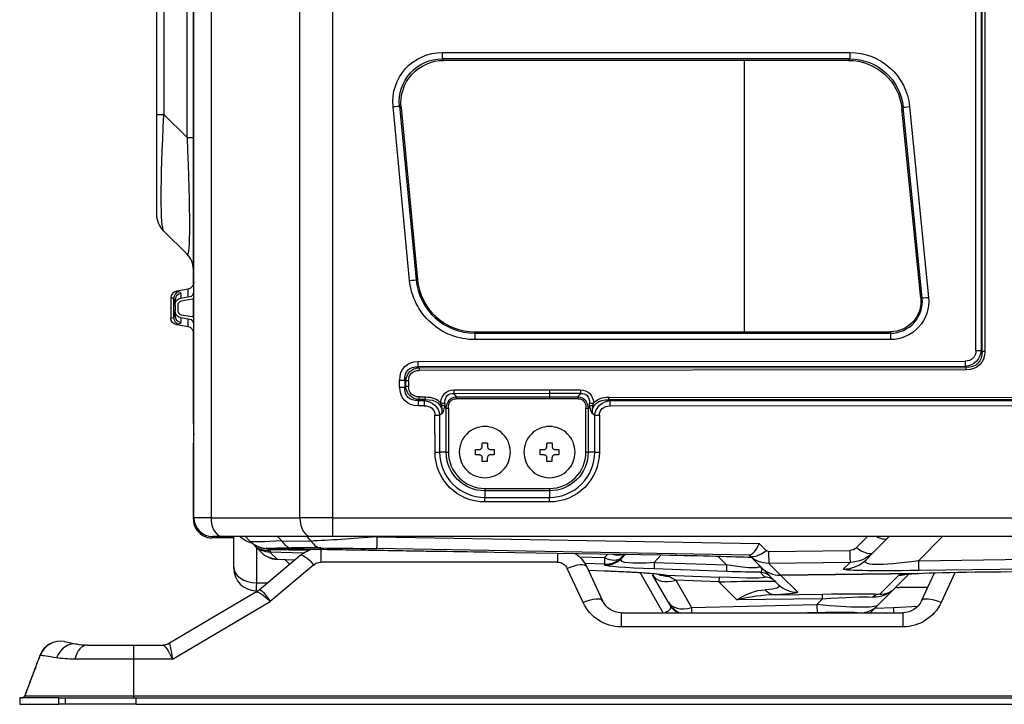
# Model space of a CAD drawing. Units: millimetres. Extents: x -555 to 1147, y -18 to 858.
# Drawn here: x -555 to -464, y 522 to 585 of the extents above; entities that cross this region are included whole.
import ezdxf

# ---------------------------------------------------------------- set-up
doc = ezdxf.new("R2010")
doc.units = ezdxf.units.MM
doc.layers.add('1', color=7, linetype='CONTINUOUS', true_color=0xffffff)

msp = doc.modelspace()

# ---------------------------------------------------------------- linework, layer by layer
at = {"layer": '1', "color": 0, "linetype": 'Continuous'}
for p, q in [((-539.319, 538.919), (-539.319, 840.042)), ((-537.727, 840.04), (-537.727, 538.919)), ((-529.477, 538.919), (-529.445, 840.038)), ((-526.436, 840.041), (-526.468, 538.918)), ((-466.753, 554.425), (-466.754, 823.346)), ((-466.262, 823.346), (-466.262, 554.425)), ((-466.18, 554.343), (-466.181, 823.264)), ((-465.935, 823.264), (-465.934, 554.344)), ((-539.955, 574.187), (-539.955, 815.045)), ((-542.769, 576.327), (-542.769, 812.904)), ((-542.096, 812.904), (-542.096, 576.327)), ((-539.369, 560.528), (-539.369, 785.816)), ((-516.275, 582.082), (-478.454, 582.082)), ((-516.275, 582.082), (-516.275, 581.484)), ((-478.454, 582.082), (-478.454, 581.484)), ((-478.454, 581.484), (-516.275, 581.484)), ((-516.275, 581.484), (-516.13, 581.354)), ((-478.573, 581.354), (-516.13, 581.354)), ((-488.237, 556.172), (-488.237, 581.355)), ((-478.573, 581.354), (-478.454, 581.484)), ((-519.298, 560.929), (-520.837, 577.064)), ((-520.242, 577.121), (-518.703, 560.986)), ((-520.097, 576.99), (-520.242, 577.121)), ((-520.097, 576.99), (-518.572, 560.999)), ((-473.498, 576.997), (-473.617, 576.866)), ((-471.867, 559.287), (-473.617, 576.866)), ((-471.736, 559.299), (-473.498, 576.997)), ((-472.903, 577.056), (-471.142, 559.358)), ((-542.769, 576.327), (-542.096, 576.327)), ((-542.769, 567.135), (-542.769, 576.327)), ((-542.096, 576.327), (-539.955, 574.187)), ((-539.955, 574.187), (-539.369, 574.187)), ((-539.955, 563.368), (-542.096, 565.509)), ((-518.703, 560.986), (-518.572, 560.999)), ((-539.857, 560.125), (-540.915, 559.933)), ((-539.857, 559.409), (-539.857, 560.125)), ((-541.203, 559.271), (-541.463, 559.336)), ((-541.463, 559.336), (-541.463, 557.422)), ((-541.203, 559.271), (-541.203, 557.487)), ((-540.915, 559.933), (-540.753, 559.892)), ((-540.532, 559.726), (-540.532, 559.29)), ((-540.532, 559.29), (-539.537, 559.466)), ((-539.483, 559.181), (-540.489, 559.004)), ((-539.369, 557.545), (-539.369, 559.216)), ((-471.736, 559.299), (-471.867, 559.287)), ((-541.069, 558.65), (-541.069, 559.105)), ((-541.069, 558.65), (-541.069, 558.108)), ((-540.819, 558.61), (-540.819, 558.148)), ((-541.463, 557.422), (-541.203, 557.487)), ((-541.069, 557.653), (-541.069, 558.108)), ((-539.537, 557.292), (-540.532, 557.468)), ((-540.532, 557.468), (-540.532, 557.032)), ((-540.489, 557.754), (-539.483, 557.577)), ((-539.857, 556.633), (-539.857, 557.349)), ((-540.753, 556.866), (-540.915, 556.825)), ((-539.857, 556.633), (-540.915, 556.825)), ((-539.369, 553.309), (-539.369, 556.234)), ((-513.26, 556.17), (-474.689, 556.17)), ((-513.26, 556.038), (-474.689, 556.038)), ((-513.26, 556.038), (-513.26, 555.44)), ((-474.689, 556.038), (-474.689, 556.17)), ((-474.689, 556.038), (-474.689, 555.44)), ((-474.689, 555.44), (-513.26, 555.44)), ((-466.262, 554.425), (-466.18, 554.343)), ((-539.319, 553.309), (-539.369, 553.309)), ((-539.369, 549.309), (-539.369, 553.309)), ((-518.504, 553.408), (-467.735, 553.442)), ((-518.504, 552.917), (-518.504, 553.408)), ((-467.735, 552.95), (-518.504, 552.917)), ((-518.504, 552.917), (-518.422, 552.836)), ((-518.422, 552.836), (-467.654, 552.869)), ((-518.422, 552.836), (-518.422, 552.59)), ((-467.735, 553.442), (-467.735, 552.95)), ((-467.654, 552.869), (-467.735, 552.95)), ((-467.653, 552.623), (-467.654, 552.869)), ((-467.653, 552.623), (-518.422, 552.59)), ((-520.223, 551.025), (-520.223, 551.687)), ((-519.731, 551.687), (-519.731, 551.025)), ((-519.65, 551.606), (-519.731, 551.687)), ((-519.731, 551.025), (-519.65, 551.106)), ((-519.65, 551.106), (-519.65, 551.606)), ((-519.405, 551.606), (-519.404, 551.106)), ((-518.422, 550.123), (-517.838, 550.123)), ((-518.422, 549.877), (-518.422, 550.123)), ((-517.838, 549.877), (-517.838, 550.123)), ((-515.196, 550.775), (-506.319, 550.769)), ((-515.196, 550.775), (-515.196, 550.431)), ((-506.319, 550.425), (-515.196, 550.431)), ((-515.196, 550.431), (-514.981, 550.123)), ((-514.981, 550.123), (-506.319, 550.117)), ((-514.981, 550.123), (-514.981, 549.951)), ((-506.319, 550.773), (-503.441, 550.771)), ((-503.441, 550.428), (-506.319, 550.429)), ((-506.319, 550.121), (-503.657, 550.119)), ((-503.657, 550.119), (-503.441, 550.428)), ((-503.657, 549.947), (-503.657, 550.119)), ((-503.441, 550.771), (-503.441, 550.428)), ((-500.799, 550.111), (-414.614, 550.054)), ((-500.799, 549.865), (-500.799, 550.111)), ((-518.422, 549.877), (-518.503, 549.796)), ((-518.503, 549.796), (-517.954, 549.796)), ((-518.503, 549.796), (-518.503, 549.304)), ((-517.954, 549.304), (-518.503, 549.304)), ((-517.838, 549.877), (-518.422, 549.877)), ((-517.954, 549.796), (-517.838, 549.877)), ((-517.954, 549.796), (-517.954, 549.304)), ((-515.907, 549.07), (-516.05, 549.274)), ((-506.32, 549.945), (-514.981, 549.951)), ((-503.657, 549.947), (-506.32, 549.949)), ((-502.59, 549.269), (-502.732, 549.067)), ((-500.799, 549.865), (-500.683, 549.785)), ((-414.614, 549.808), (-500.799, 549.865)), ((-500.683, 549.785), (-414.533, 549.727)), ((-500.683, 549.293), (-500.683, 549.785)), ((-414.533, 549.236), (-500.683, 549.293)), ((-516.944, 545.003), (-516.945, 548.433)), ((-516.285, 548.599), (-516.521, 548.434)), ((-516.521, 548.434), (-516.52, 545.003)), ((-515.907, 545.003), (-515.907, 549.07)), ((-515.907, 549.07), (-515.695, 549.07)), ((-515.695, 549.07), (-515.695, 545.003)), ((-502.944, 545.003), (-502.944, 549.067)), ((-502.944, 549.067), (-502.732, 549.067)), ((-502.732, 549.067), (-502.732, 545.003)), ((-502.118, 548.422), (-502.354, 548.588)), ((-502.119, 545.003), (-502.118, 548.422)), ((-501.694, 548.422), (-501.695, 545.003)), ((-539.369, 538.786), (-539.369, 545.846)), ((-515.907, 545.003), (-516.52, 545.003)), ((-515.907, 545.003), (-515.695, 545.003)), ((-502.944, 545.003), (-502.732, 545.003)), ((-502.119, 545.003), (-502.732, 545.003)), ((-512.319, 541.627), (-506.319, 541.627)), ((-512.319, 541.627), (-512.319, 541.415)), ((-512.319, 541.415), (-512.319, 540.805)), ((-506.319, 541.415), (-512.319, 541.415)), ((-506.319, 541.627), (-506.319, 541.415)), ((-506.319, 541.415), (-506.319, 540.805)), ((-512.319, 540.805), (-506.319, 540.805)), ((-512.319, 540.38), (-512.319, 540.805)), ((-506.319, 540.38), (-512.319, 540.38)), ((-506.319, 540.38), (-506.319, 540.805)), ((-537.727, 538.919), (-529.477, 538.919)), ((-526.468, 538.918), (-399.903, 538.918)), ((-526.468, 538.918), (-526.468, 537.169)), ((-538.569, 537.317), (-538.569, 537.483)), ((-537.569, 537.036), (-537.619, 537.036)), ((-537.569, 537.169), (-537.569, 537.036)), ((-536.674, 537.169), (-537.569, 537.169)), ((-535.619, 537.036), (-537.569, 537.036)), ((-528.423, 537.169), (-536.674, 537.169)), ((-535.619, 534.359), (-535.619, 537.169)), ((-534.111, 536.741), (-534.539, 537.169)), ((-533.076, 535.706), (-533.738, 536.367)), ((-531.555, 537.169), (-531.144, 536.759)), ((-531.144, 536.759), (-528.421, 536.751)), ((-528.421, 536.751), (-528.796, 537.169)), ((-526.468, 537.169), (-528.423, 537.169)), ((-400.599, 537.169), (-526.468, 537.169)), ((-522.32, 537.169), (-522.297, 537.144)), ((-522.297, 537.144), (-486.865, 536.519)), ((-486.865, 536.519), (-486.21, 535.864)), ((-477.828, 536.143), (-476.802, 537.169)), ((-474.916, 537.044), (-476.273, 535.688)), ((-474.791, 537.169), (-474.916, 537.044)), ((-469.841, 537.169), (-472.089, 534.922)), ((-533.519, 536.149), (-533.519, 532.874)), ((-533.245, 532.236), (-529.472, 535.402)), ((-532.263, 535.727), (-531.601, 535.064)), ((-529.184, 535.615), (-532.252, 535.727)), ((-527.524, 536.107), (-530.247, 536.115)), ((-527.543, 536.024), (-527.543, 534.788)), ((-487.741, 535.434), (-522.336, 536.045)), ((-511.46, 535.73), (-495.852, 535.462)), ((-511.459, 535.729), (-495.851, 535.462)), ((-505.587, 535.628), (-505.587, 534.788)), ((-501.214, 535.211), (-500.897, 535.548)), ((-499.372, 535.522), (-499.665, 535.211)), ((-499.628, 535.129), (-499.26, 535.52)), ((-495.956, 535.464), (-496.603, 534.776)), ((-487.765, 535.408), (-487.784, 535.427)), ((-486.673, 534.316), (-487.765, 535.408)), ((-485.992, 535.774), (-478.458, 535.875)), ((-476.273, 535.688), (-476.908, 535.052)), ((-528.186, 534.554), (-532.243, 531.15)), ((-531.601, 535.064), (-529.944, 535.006)), ((-531.598, 535.062), (-529.946, 535.004)), ((-530.436, 534.592), (-530.881, 535.037)), ((-505.587, 534.788), (-527.543, 534.788)), ((-503.539, 535.296), (-501.214, 535.211)), ((-501.224, 534.599), (-503.026, 534.665)), ((-501.188, 534.517), (-501.224, 534.599)), ((-499.665, 535.211), (-499.628, 535.129)), ((-496.603, 534.776), (-489.893, 534.535)), ((-489.893, 534.535), (-490.71, 535.352)), ((-478.43, 534.776), (-485.963, 534.675)), ((-485.963, 534.675), (-484.873, 533.585)), ((-479.06, 534.146), (-478.43, 534.776)), ((-472.089, 534.922), (-460.176, 535.083)), ((-535.619, 534.242), (-535.619, 534.359)), ((-503.202, 531.04), (-504.681, 534.211)), ((-502.868, 534.372), (-501.39, 531.201)), ((-502.716, 534.045), (-501.23, 533.993)), ((-502.715, 534.043), (-501.227, 533.991)), ((-501.23, 533.993), (-501.227, 533.991)), ((-495.765, 530.104), (-497.918, 533.833)), ((-495.316, 531.099), (-496.774, 533.625)), ((-489.885, 533.923), (-496.595, 534.164)), ((-495.467, 533.58), (-490.561, 533.393)), ((-486.328, 533.403), (-486.778, 533.852)), ((-485.087, 532.73), (-486.671, 534.314)), ((-484.873, 533.585), (-472.141, 533.752)), ((-472.196, 533.749), (-484.871, 533.584)), ((-484.871, 533.584), (-483.286, 531.999)), ((-475.663, 531.828), (-473.917, 533.574)), ((-472.947, 533.7), (-474.326, 532.321)), ((-460.136, 534.176), (-472.048, 534.015)), ((-471.799, 531.201), (-470.584, 533.807)), ((-468.676, 533.851), (-469.987, 531.04)), ((-466.823, 533.879), (-459.907, 533.967)), ((-466.823, 533.879), (-466.822, 533.88)), ((-466.822, 533.88), (-459.87, 533.968)), ((-533.519, 532.874), (-532.494, 532.865)), ((-490.616, 532.955), (-494.609, 533.108)), ((-494.609, 533.108), (-493.15, 530.581)), ((-488.949, 531.288), (-490.616, 532.955)), ((-533.566, 532.007), (-541.587, 527.264)), ((-533.537, 532.142), (-533.366, 532.14)), ((-485.366, 531.775), (-480.998, 531.835)), ((-474.326, 532.321), (-475.85, 530.797)), ((-471.225, 532.431), (-473.838, 532.431)), ((-541.311, 525.788), (-532.243, 531.15)), ((-495.177, 530.859), (-495.316, 531.099)), ((-493.15, 530.581), (-481.519, 530.856)), ((-480.978, 531.396), (-488.949, 531.288)), ((-481.519, 530.856), (-480.978, 531.396)), ((-499.668, 530.104), (-473.521, 530.104)), ((-499.668, 530.104), (-499.668, 528.788)), ((-481.462, 530.126), (-482.379, 530.104)), ((-475.85, 530.797), (-476.303, 530.344)), ((-476.108, 530.539), (-474.394, 530.577)), ((-474.394, 530.577), (-472.144, 530.695)), ((-473.521, 530.104), (-473.521, 528.788)), ((-473.521, 528.788), (-499.668, 528.788)), ((-551.329, 527.424), (-550.157, 527.196)), ((-549.203, 527.104), (-544.934, 527.104)), ((-544.934, 527.104), (-542.165, 527.104)), ((-544.934, 527.104), (-544.934, 525.788)), ((-544.934, 525.788), (-550.35, 525.788)), ((-544.934, 525.788), (-544.934, 522.401)), ((-541.311, 525.788), (-544.934, 525.788)), ((-555.482, 522.204), (-555.482, 521.604)), ((-555.472, 522.204), (-555.472, 521.604)), ((-555.464, 522.204), (-555.464, 521.604)), ((-555.005, 522.401), (-544.934, 522.401)), ((-551.837, 521.604), (-551.837, 522.204)), ((-551.837, 522.204), (-551.275, 522.204)), ((-551.275, 522.204), (-551.275, 521.604)), ((-551.275, 522.204), (-544.679, 522.204)), ((-544.934, 522.401), (-373.141, 522.401)), ((-544.934, 522.401), (-544.934, 522.204)), ((-544.679, 521.604), (-544.679, 522.204)), ((-544.679, 522.204), (-378.372, 522.204)), ((-555.472, 521.604), (-555.464, 521.604)), ((-551.275, 521.604), (-551.837, 521.604)), ((-544.679, 521.604), (-551.275, 521.604)), ((-544.679, 521.604), (-378.372, 521.604))]:
    msp.add_line(p, q, dxfattribs=at)
at = {"layer": '1', "color": 0, "linetype": 'Continuous', "extrusion": (0, 0, -1)}
for centre, radius, start, end in [((540.469, 567.135), 2.3, 315, 0), ((540.419, 558.65), 0.65, 0, 80), ((539.569, 559.674), 0.5, 240.69565, 260), ((540.419, 558.108), 0.65, 280, 0), ((512.319, 545.003), 3.588, 270, 0), ((506.319, 545.003), 3.588, 180, 270), ((533.519, 538.618), 2.1, 280, 316.38125), ((527.543, 533.104), 3, 50, 77.1675), ((505.587, 533.104), 3, 123.6964, 155), ((531.52, 537.261), 2.2, 271.9949, 294.50526), ((527.543, 533.788), 1, 50, 90), ((505.587, 533.788), 1, 90, 155), ((499.668, 532.688), 3.9, 270, 335), ((499.668, 532.004), 1.9, 270, 335), ((473.521, 532.004), 1.9, 205, 270), ((473.521, 532.688), 3.9, 205, 270), ((542.172, 528.254), 1.15, 239.40333, 270)]:
    msp.add_arc(centre, radius, start, end, dxfattribs=at)
at = {"layer": '1', "color": 0, "linetype": 'Continuous'}
for centre, radius, start, end in [((-541.369, 561.954), 2, 0, 45), ((-540.419, 558.61), 0.4, 100, 180), ((-540.419, 558.148), 0.4, 180, 260), ((-539.569, 557.084), 0.5, 60.69564, 80), ((-531.569, 545.846), 7.8, 173.50898, 180), ((-512.319, 545.003), 3.376, 180, 270), ((-506.319, 545.003), 3.376, 270, 0), ((-537.619, 538.786), 1.75, 180, 237.12165), ((-537.569, 538.919), 1.75, 180, 270), ((-534.852, 534.151), 2.5, 300.59667, 310), ((-473.838, 533.931), 1.5, 256.94859, 270)]:
    msp.add_arc(centre, radius, start, end, dxfattribs=at)
at = {"layer": '1', "color": 0, "linetype": 'Continuous', "extrusion": (0, 0, -1)}
for centre, major_axis, ratio, start_param, end_param in [((-516.237, 577.464), (-3.432, 3.121), 0.991646, 5.454282, 7.111826), ((-478.493, 576.461), (3.784, 4.181), 0.993105, 5.55096, 7.015671), ((-516.237, 577.465), (-2.992, 2.72), 0.989183, 5.454553, 7.112098), ((-516.097, 577.338), (-2.985, 2.713), 0.991648, 5.454401, 7.111946), ((-478.608, 576.334), (3.379, 3.732), 0.993107, 5.550841, 7.015552), ((-478.493, 576.461), (3.385, 3.738), 0.991475, 5.550732, 7.015443), ((-540.469, 585.52), (1.585, 20.033), 0.050311, 3.184501, 4.231699), ((-541.369, 586.42), (-1.444, 23.066), 0.033076, 2.131871, 3.179068), ((-539.969, 560.785), (0, 0.67), 0.970142, 1.570796, 2.96706), ((-542.069, 558.805), (0.991, 0.351), 0.37287, 5.890972, 6.414571), ((-542.182, 559.426), (1.648, 0.319), 0.241509, 5.806268, 6.329867), ((-474.689, 559.005), (-3.565, 0), 1, 3.04239, 4.712389), ((-474.689, 559.006), (-2.836, 0), 1, 3.042388, 4.712389), ((-542.069, 557.953), (-0.991, 0.351), 0.37287, 3.010207, 3.533806), ((-542.182, 557.332), (-1.648, 0.319), 0.241509, 3.094911, 3.61851), ((-468.218, 554.906), (-1.194, 1.194), 0.710648, 2.523979, 3.759035), ((-468.218, 554.907), (-1.496, 1.496), 0.851018, 2.523797, 3.758854), ((-468.498, 555.186), (-1.939, 1.938), 0.656505, 2.524005, 3.759062), ((-468.498, 555.187), (-2.09, 2.089), 0.710648, 2.523979, 3.759035), ((-517.66, 550.845), (-2.089, 2.089), 0.710746, 5.664969, 6.900429), ((-517.66, 550.845), (-1.788, 1.788), 0.593338, 5.665014, 6.900475), ((-517.94, 551.125), (-1.345, 1.345), 0.788787, 5.6649, 6.900361), ((-517.94, 551.125), (-1.194, 1.194), 0.710746, 5.664969, 6.900429), ((-517.66, 551.866), (2.089, 2.087), 0.711164, 2.523503, 3.758963), ((-517.66, 551.866), (1.787, 1.786), 0.593747, 2.523548, 3.759008), ((-517.94, 551.587), (1.345, 1.343), 0.789199, 2.523434, 3.758894), ((-517.94, 551.587), (1.194, 1.192), 0.711164, 2.523503, 3.758963), ((-519.042, 547.561), (2.715, 1.897), 0.63408, 5.546881, 6.208903), ((-513.475, 547.109), (-2.421, 3.463), 0.496949, 5.786649, 6.618027), ((-513.475, 547.109), (-2.251, 3.219), 0.381928, 5.786664, 6.618041), ((-513.998, 547.857), (-1.469, 2.1), 0.585375, 5.665129, 6.618304), ((-504.641, 547.855), (1.469, 2.098), 0.585616, 5.948506, 6.901026), ((-505.164, 547.107), (2.422, 3.461), 0.49718, 5.948783, 6.781776), ((-505.164, 547.107), (2.251, 3.216), 0.382133, 5.948769, 6.781762), ((-499.597, 547.548), (-2.714, 1.9), 0.633845, 0.074299, 0.736582), ((-518.642, 547.841), (1.863, 1.301), 0.79196, 5.546732, 6.69971), ((-518.642, 547.84), (1.551, 1.084), 0.63408, 5.546881, 6.69986), ((-519.042, 547.561), (2.559, 1.788), 0.576606, 5.546903, 6.699882), ((-513.998, 547.857), (-1.383, 1.978), 0.497247, 5.665129, 6.618304), ((-504.641, 547.855), (1.383, 1.976), 0.497479, 5.948506, 6.901026), ((-499.597, 547.548), (-2.558, 1.791), 0.576366, 5.865927, 7.019745), ((-499.997, 547.828), (-1.863, 1.303), 0.791765, 5.866098, 7.019916), ((-499.997, 547.828), (-1.551, 1.086), 0.633845, 5.865949, 7.019767), ((-512.319, 545.005), (0, 4.624), 1, 3.141593, 4.711969), ((-506.319, 545.005), (0, 4.624), 1, 1.571216, 3.141593), ((-535.319, 538.919), (-4, 0), 0.000149, 5.358161, 6.283185), ((-526.468, 538.919), (-5, 0), 0.000147, 4.712389, 5.358161), ((-520.371, 537.992), (13.711, 1.276), 0.026994, 2.477212, 3.078841), ((-518.305, 537.985), (13.159, 1.188), 0.038073, 1.882506, 2.45118), ((-486.865, 537.619), (0.924, 2.177), 0.201155, 2.013234, 3.041322), ((-520.41, 535.792), (-12.152, 0.274), 0.014134, 0.025573, 0.627202), ((-443.564, 534.604), (-99.088, 1.499), 0.000003, 5.745165, 5.820918), ((-518.343, 535.786), (-11.515, 0.269), 0.015334, 0.647668, 1.216342), ((-504.921, 535.269), (-18.674, 0.15), 0.016339, 2.077792, 2.758394), ((-484.599, 535.353), (-3.185, 0.074), 0.014397, 6.268101, 6.449443), ((-486.001, 537.18), (-0.735, 2.395), 0.997438, 3.424844, 4.223788), ((-486.001, 536.08), (-0.122, 0.281), 0.974835, 3.529076, 4.328019), ((-478.453, 536.791), (0.367, 0.844), 0.974153, 1.954955, 2.727741), ((-478.453, 537.891), (1.141, 2.903), 0.992845, 1.984271, 2.757057), ((-492.258, 534.386), (-8.931, 0.137), 0.036995, 5.218934, 6.266131), ((-492.181, 536.483), (7.488, 1.501), 0.133231, 2.228961, 3.276159), ((-495.317, 536.596), (-8.48, 2.199), 0.095996, 2.979804, 3.993792), ((-464.393, 537.668), (12.622, 2.84), 0.098228, 2.248419, 3.295617), ((-504.122, 533.698), (-8.76, 0.179), 0.042736, 1.90632, 2.985332), ((-495.394, 534.499), (-9.894, 0.566), 0.031638, 3.653662, 4.12012), ((-453.417, 506.79), (-31.463, 26.801), 0.000023, 0.022246, 0.024785), ((-464.352, 534.57), (14.713, 0.434), 0.026056, 2.122029, 3.169227), ((-460.393, 533.521), (-13.53, 0.041), 0.029081, 0.028897, 0.510647), ((-460.354, 533.56), (-13.552, 0.02), 0.026101, 0.516088, 1.073216), ((-533.519, 534.642), (0.017, 2.5), 0.00697, 2.356169, 3.173018), ((-492.939, 531.983), (-2.46, 1.594), 0.016623, 0.336056, 0.814045), ((-495.383, 532.42), (10.065, 0.537), 0.031679, 5.207525, 6.254722), ((-495.329, 533.917), (-9.005, 0.526), 0.032212, 3.105402, 4.1526), ((-497.518, 534.554), (-12.514, 1.998), 0.095547, 3.010494, 3.589263), ((-532.243, 530.466), (-1.339, 1.529), 0.229141, 0.04291, 1.314878), ((-511.144, 548.17), (22.105, 15.938), 0.001534, 3.128704, 3.162436), ((-532.243, 530.466), (-1.005, 1.766), 0.17405, 0.001903, 1.27387), ((-497.485, 532.056), (-14.205, 0.07), 0.02985, 3.111458, 3.690226), ((-488.365, 531.256), (14.012, 0.442), 0.029024, 5.266892, 5.84828), ((-501.637, 532.048), (-6.532, 1.539), 0.229256, 2.929108, 3.473975), ((-485.882, 532.22), (-10.06, 1.372), 0.083815, 3.205203, 4.2524), ((-488.345, 529.757), (12.986, 1.575), 0.069124, 5.323963, 5.905351), ((-485.825, 529.722), (8.269, 0.354), 0.030798, 5.269525, 6.163325), ((-474.394, 532.345), (-0.093, 2.499), 0.037187, 3.601166, 3.927798), ((-535.984, 528.254), (5.606, 0.993), 0.012925, 3.125814, 3.176051), ((-541.311, 525.104), (-0.281, 2.157), 0.042823, 0.031917, 1.253648), ((-541.311, 525.104), (-0.87, 1.997), 0.131011, 0.057031, 1.278762)]:
    msp.add_ellipse(centre, major_axis=major_axis, ratio=ratio, start_param=start_param, end_param=end_param, dxfattribs=at)
at = {"layer": '1', "color": 0, "linetype": 'Continuous'}
for centre, major_axis, ratio, start_param, end_param in [((-520.837, 577.065), (-0.597, -0.057), 0.000418, 1.570756, 3.054289), ((-472.903, 577.056), (-0.597, -0.059), 0.000417, 0.087227, 1.570755), ((-519.298, 560.929), (-0.597, -0.057), 0.000418, 1.570756, 3.054289), ((-540.713, 559.289), (0.734, -0.184), 0.859271, 2.056627, 3.354229), ((-540.64, 559.271), (0.158, 0.63), 0.859271, 0.485831, 1.783432), ((-540.419, 559.105), (0.65, 0), 0.970142, 1.745329, 3.141593), ((-539.969, 559.966), (0, 0.67), 0.970142, 3.86851, 4.712389), ((-471.142, 559.358), (-0.597, -0.059), 0.000417, 0.087227, 1.570755), ((-540.64, 557.487), (-0.158, 0.63), 0.859271, 1.358161, 2.655762), ((-540.419, 557.653), (-0.65, 0), 0.970143, 0, 1.396263), ((-539.969, 555.973), (0, -0.67), 0.970143, 1.570796, 2.96706), ((-539.969, 556.792), (0, -0.67), 0.970143, 1.570796, 2.414675), ((-466.753, 554.425), (-0.6, 0), 0.00042, 1.570796, 2.530727), ((-465.934, 554.343), (-0.3, 0), 0.00042, 4.712389, 5.672323), ((-520.223, 551.687), (0.6, 0), 0.00042, 4.712389, 5.672719), ((-520.223, 551.025), (0.6, 0), 0.00042, 4.712389, 5.672719), ((-519.405, 551.606), (0.3, 0), 0.00042, 1.570796, 2.531126), ((-519.404, 551.106), (0.3, 0), 0.00042, 1.570796, 2.531126), ((-538.369, 549.309), (1, 0), 0.194904, 2.824032, 3.141593), ((-516.424, 549.581), (-0.595, 0.079), 0.000416, 1.570852, 2.273729), ((-516.474, 549.274), (-0.591, 0.101), 0.166443, 3.941239, 4.523978), ((-502.214, 549.571), (0.595, 0.077), 0.000416, 4.007961, 4.712335), ((-502.166, 549.269), (0.592, 0.1), 0.163643, 1.755764, 2.342435), ((-538.369, 548.977), (1, 0), 0.189601, 2.82403, 3.141593), ((-516.945, 548.434), (-0.6, 0), 0.00042, 1.570796, 2.356194), ((-501.694, 548.422), (0.6, 0), 0.00042, 3.926991, 4.712389), ((-538.369, 547.668), (1, 0), 0.39816, 2.824036, 3.141593), ((-516.944, 545.003), (-0.6, 0), 0.00042, 1.570796, 2.356194), ((-501.695, 545.003), (0.6, 0), 0.00042, 3.926991, 4.712389), ((-536.674, 538.919), (0, 1.75), 0.601815, 1.571068, 3.141593), ((-528.423, 538.919), (0, 1.75), 0.601815, 1.571068, 3.141593), ((-532.532, 538.277), (1.344, 1.742), 0.980402, 3.01927, 3.154998), ((-532.519, 538.27), (-1.02, 1.949), 0.999198, 1.88711, 2.641529), ((-530.208, 538.315), (0.007, 2.2), 0.599858, 2.358031, 3.117597), ((-527.485, 538.306), (0.007, 2.2), 0.599858, 2.358031, 3.117597), ((-522.297, 538.244), (0.039, 2.2), 0.010189, 3.160792, 4.18888), ((-476.472, 538.599), (-1.556, 1.556), 0.377964, 2.244688, 3.141593), ((-531.52, 537.261), (-1.556, -1.556), 0.998376, 0, 0.749557), ((-532.186, 537.824), (-0.056, -2.099), 0.252169, 5.853854, 6.243071), ((-532.176, 537.824), (0.076, 2.099), 0.008562, 2.679455, 3.102774), ((-528.186, 533.87), (1.286, -1.532), 0.227804, 1.835893, 3.141593), ((-500.72, 537.15), (1.529, -1.44), 0.604788, 5.364308, 6.029212), ((-486.21, 536.964), (1.556, 1.556), 0.377964, 3.141593, 4.351022), ((-485.992, 536.874), (-0.029, 2.2), 0.007693, 2.094344, 3.11105), ((-478.458, 536.975), (-0.029, 2.2), 0.007693, 2.094344, 3.11105), ((-477.828, 537.243), (-1.556, 1.556), 0.377964, 1.932163, 3.141593), ((-504.681, 533.527), (-1.813, -0.845), 0.313265, 3.141593, 4.567337), ((-501.147, 536.696), (-0.076, -2.099), 0.008562, 5.498758, 6.244367), ((-501.147, 536.696), (1.92, 0.85), 0.999068, 4.259427, 5.079985), ((-501.147, 536.696), (1.529, -1.44), 0.604788, 5.192381, 6.232589), ((-501.111, 536.614), (1.92, 0.85), 0.999068, 4.259427, 5.079985), ((-496.519, 536.261), (0.075, 2.099), 0.021129, 2.357594, 3.102767), ((-489.809, 536.02), (0.075, 2.099), 0.021129, 2.357594, 3.102767), ((-479.1, 537.244), (2.192, -2.192), 0.999043, 5.5104, 6.283185), ((-472.089, 537.114), (-0.042, 3.1), 0.013502, 2.356103, 3.111048), ((-533.519, 534.359), (2.1, 0), 0.707107, 3.141593, 4.712389), ((-533.519, 534.242), (-2.1, 0), 0.999507, 0, 1.562242), ((-494.609, 534.875), (2.165, 1.25), 0.654654, 3.141593, 4.351022), ((-495.191, 535.884), (2.165, 1.25), 0.936962, 3.765785, 4.191344), ((-495.376, 536.076), (0.704, 2.399), 0.987772, 3.150344, 3.39316), ((-486.833, 532.354), (-1.061, -1.061), 0.998376, 3.141593, 3.891149), ((-484.906, 536.084), (-1.768, -1.768), 0.999092, 0, 0.798943), ((-484.904, 536.082), (-1.768, -1.768), 0.998872, 0, 0.799055), ((-473.945, 535.672), (1.485, -1.485), 0.998812, 5.510285, 5.768253), ((-472.224, 535.848), (0.103, -2.097), 0.724053, 6.233834, 6.283822), ((-472.168, 535.851), (0.093, -2.098), 0.716732, 6.239381, 6.283413), ((-490.616, 531.895), (0.057, 1.499), 0.038096, 0.038846, 0.786125), ((-486.383, 531.905), (-1.061, -1.061), 0.998376, 3.141593, 3.891149), ((-483.319, 534.497), (-1.768, -1.768), 0.998872, 0, 0.799055), ((-534.838, 534.159), (-1.272, 2.152), 0.978476, 3.141593, 3.301408), ((-485.399, 534.274), (-0.11, 2.498), 0.67089, 2.495249, 3.095692), ((-480.978, 530.336), (0.02, -1.5), 0.013552, 2.356103, 3.107557), ((-475.643, 530.329), (-0.046, -1.499), 0.790512, 3.197179, 3.78358), ((-503.202, 530.356), (-1.813, -0.845), 0.313265, 3.141593, 4.567337), ((-493.15, 532.349), (2.165, 1.25), 0.654654, 3.141593, 4.351022), ((-493.15, 532.349), (2.165, 1.25), 0.999134, 3.141593, 3.734349), ((-493.012, 532.109), (2.165, 1.25), 0.999134, 3.141593, 3.549044), ((-481.519, 532.623), (-0.059, 2.499), 0.023548, 2.355917, 3.105071), ((-469.987, 530.356), (1.813, -0.845), 0.313265, 1.715848, 3.141593), ((-493.15, 532.349), (-0.059, 2.499), 0.023548, 2.355917, 2.686224), ((-477.618, 532.565), (1.768, -1.768), 0.998605, 5.671321, 6.283185), ((-478.071, 532.112), (1.768, -1.768), 0.998605, 6.135945, 6.283185), ((-551.723, 525.463), (-0.382, -1.963), 1, 3.141586, 4.538299), ((-551.723, 525.463), (0.382, 1.963), 1, 6.283131, 7.678256), ((-551.711, 525.46), (0.382, 1.963), 0.988476, 0, 1.411405), ((-550.539, 525.233), (0.382, 1.963), 0.824603, 0, 1.378525), ((-542.165, 528.254), (0, -1.15), 0.995169, 0, 0.526957), ((-549.203, 525.104), (0, 2), 0.610349, 0, 1.22173), ((-555.297, 522.504), (0, -0.3), 0.999999, 0.000662, 1.234673), ((-555.297, 522.504), (0, 0.3), 1, 3.141889, 4.35709), ((-555.286, 522.504), (0, -0.3), 0.996517, 0, 1.22173)]:
    msp.add_ellipse(centre, major_axis=major_axis, ratio=ratio, start_param=start_param, end_param=end_param, dxfattribs=at)
at = {"layer": '1', "color": 0, "linetype": 'Continuous', "extrusion": (-1.47911e-31, -6.93889e-16, -1)}
msp.add_ellipse((-540.713, 557.469), major_axis=(0.734, 0.184), ratio=0.859271, start_param=2.056627, end_param=3.354228, dxfattribs=at)
at = {"layer": '1', "color": 0, "linetype": 'Continuous'}
for points, knots in [([(-518.703, 560.986), (-518.575, 559.65), (-517.928, 558.36), (-515.948, 556.559), (-514.616, 556.038), (-513.26, 556.038)], [0, 0, 0, 0, 0.5, 0.5, 1, 1, 1, 1]), ([(-518.572, 560.999), (-518.446, 559.682), (-517.817, 558.437), (-515.883, 556.679), (-514.583, 556.17), (-513.26, 556.17)], [0, 0, 0, 0, 0.5, 0.5, 1, 1, 1, 1]), ([(-513.26, 555.44), (-514.764, 555.44), (-516.241, 556.018), (-518.439, 558.016), (-519.155, 559.432), (-519.298, 560.929)], [0, 0, 0, 0, 0.5, 0.5, 1, 1, 1, 1]), ([(-474.689, 556.038), (-473.857, 556.038), (-473.041, 556.404), (-471.938, 557.623), (-471.654, 558.469), (-471.736, 559.299)], [0, 0, 0, 0, 0.5, 0.5, 1, 1, 1, 1]), ([(-516.285, 548.599), (-516.284, 548.601), (-516.284, 548.603), (-516.282, 548.62), (-516.28, 548.635), (-516.273, 548.713), (-516.269, 548.777), (-516.27, 549.013), (-516.296, 549.187), (-516.347, 549.352)], [0, 0, 0, 0, 0.009066, 0.009066, 0.066281, 0.066281, 0.318933, 0.318933, 1, 1, 1, 1]), ([(-516.05, 549.274), (-516.079, 549.102), (-516.132, 548.937), (-516.223, 548.723), (-516.252, 548.663), (-516.283, 548.602), (-516.284, 548.6), (-516.285, 548.599)], [0, 0, 0, 0, 0.705141, 0.705141, 0.992232, 0.992232, 1, 1, 1, 1]), ([(-502.354, 548.588), (-502.355, 548.59), (-502.356, 548.591), (-502.443, 548.762), (-502.519, 548.946), (-502.575, 549.185), (-502.583, 549.227), (-502.59, 549.269)], [0, 0, 0, 0, 0.007606, 0.007606, 0.831333, 0.831333, 1, 1, 1, 1]), ([(-502.291, 549.346), (-502.302, 549.309), (-502.312, 549.272), (-502.321, 549.234), (-502.371, 549.026), (-502.381, 548.806), (-502.355, 548.592), (-502.354, 548.59), (-502.354, 548.588)], [0, 0, 0, 0, 0.149181, 0.149181, 0.149181, 0.991126, 0.991126, 1, 1, 1, 1]), ([(-512.319, 547.378), (-511.698, 547.378), (-511.08, 547.122), (-510.2, 546.243), (-509.944, 545.625), (-509.944, 544.381), (-510.2, 543.763), (-511.08, 542.884), (-511.698, 542.628), (-512.941, 542.628), (-513.559, 542.884), (-514.438, 543.763), (-514.694, 544.381), (-514.694, 545.625), (-514.438, 546.243), (-513.559, 547.122), (-512.941, 547.378), (-512.319, 547.378)], [0, 0, 0, 0, 0.125, 0.125, 0.25, 0.25, 0.375, 0.375, 0.5, 0.5, 0.625, 0.625, 0.75, 0.75, 0.875, 0.875, 1, 1, 1, 1]), ([(-506.319, 547.378), (-505.698, 547.378), (-505.08, 547.122), (-504.2, 546.243), (-503.944, 545.625), (-503.944, 544.381), (-504.2, 543.763), (-505.08, 542.884), (-505.698, 542.628), (-506.941, 542.628), (-507.559, 542.884), (-508.438, 543.763), (-508.694, 544.381), (-508.694, 545.625), (-508.438, 546.243), (-507.559, 547.122), (-506.941, 547.378), (-506.319, 547.378)], [0, 0, 0, 0, 0.125, 0.125, 0.25, 0.25, 0.375, 0.375, 0.5, 0.5, 0.625, 0.625, 0.75, 0.75, 0.875, 0.875, 1, 1, 1, 1]), ([(-512.819, 545.254), (-512.802, 545.254), (-512.784, 545.256), (-512.739, 545.265), (-512.713, 545.276), (-512.665, 545.305), (-512.643, 545.324), (-512.608, 545.367), (-512.594, 545.392), (-512.574, 545.445), (-512.569, 545.473), (-512.569, 545.502), (-512.569, 545.503), (-512.569, 545.503)], [0, 0, 0, 0, 0.133503, 0.133503, 0.348459, 0.348459, 0.563415, 0.563415, 0.778371, 0.778371, 0.993327, 0.993327, 1, 1, 1, 1]), ([(-512.568, 545.878), (-512.485, 545.878), (-512.402, 545.878), (-512.236, 545.878), (-512.152, 545.878), (-512.068, 545.878)], [0, 0, 0, 0, 0.498054, 0.498054, 1, 1, 1, 1]), ([(-512.069, 545.503), (-512.069, 545.485), (-512.067, 545.468), (-512.058, 545.423), (-512.047, 545.396), (-512.018, 545.349), (-511.999, 545.327), (-511.956, 545.292), (-511.931, 545.277), (-511.878, 545.258), (-511.85, 545.253), (-511.821, 545.253), (-511.82, 545.253), (-511.819, 545.253)], [0, 0, 0, 0, 0.133503, 0.133503, 0.348459, 0.348459, 0.563415, 0.563415, 0.778371, 0.778371, 0.993327, 0.993327, 1, 1, 1, 1]), ([(-506.819, 545.254), (-506.802, 545.254), (-506.784, 545.256), (-506.739, 545.265), (-506.713, 545.276), (-506.665, 545.305), (-506.643, 545.324), (-506.608, 545.367), (-506.594, 545.392), (-506.574, 545.445), (-506.569, 545.473), (-506.569, 545.502), (-506.569, 545.503), (-506.569, 545.503)], [0, 0, 0, 0, 0.133503, 0.133503, 0.348459, 0.348459, 0.563415, 0.563415, 0.778371, 0.778371, 0.993327, 0.993327, 1, 1, 1, 1]), ([(-506.568, 545.878), (-506.485, 545.878), (-506.402, 545.878), (-506.236, 545.878), (-506.152, 545.878), (-506.068, 545.878)], [0, 0, 0, 0, 0.498054, 0.498054, 1, 1, 1, 1]), ([(-506.069, 545.503), (-506.069, 545.485), (-506.067, 545.468), (-506.058, 545.423), (-506.047, 545.396), (-506.018, 545.349), (-505.999, 545.327), (-505.956, 545.292), (-505.931, 545.277), (-505.878, 545.258), (-505.85, 545.253), (-505.821, 545.253), (-505.82, 545.253), (-505.819, 545.253)], [0, 0, 0, 0, 0.133503, 0.133503, 0.348459, 0.348459, 0.563415, 0.563415, 0.778371, 0.778371, 0.993327, 0.993327, 1, 1, 1, 1]), ([(-516.52, 545.003), (-516.519, 543.895), (-516.061, 542.806), (-514.514, 541.261), (-513.428, 540.805), (-512.319, 540.805)], [0, 0, 0, 0, 0.5, 0.5, 1, 1, 1, 1]), ([(-513.195, 544.754), (-513.195, 544.837), (-513.195, 544.921), (-513.194, 545.087), (-513.194, 545.171), (-513.194, 545.254)], [0, 0, 0, 0, 0.499998, 0.499998, 1, 1, 1, 1]), ([(-512.82, 544.754), (-512.802, 544.754), (-512.785, 544.752), (-512.74, 544.742), (-512.713, 544.732), (-512.666, 544.702), (-512.644, 544.683), (-512.609, 544.64), (-512.594, 544.615), (-512.575, 544.562), (-512.57, 544.534), (-512.57, 544.506)], [0, 0, 0, 0, 0.134399, 0.134399, 0.3508, 0.3508, 0.5672, 0.5672, 0.7836, 0.7836, 1, 1, 1, 1]), ([(-511.82, 544.753), (-511.837, 544.753), (-511.855, 544.751), (-511.899, 544.741), (-511.926, 544.731), (-511.974, 544.702), (-511.996, 544.683), (-512.031, 544.639), (-512.045, 544.614), (-512.064, 544.562), (-512.07, 544.534), (-512.07, 544.505), (-512.07, 544.504), (-512.07, 544.503)], [0, 0, 0, 0, 0.133503, 0.133503, 0.348459, 0.348459, 0.563415, 0.563415, 0.778371, 0.778371, 0.993327, 0.993327, 1, 1, 1, 1]), ([(-511.444, 545.252), (-511.444, 545.169), (-511.444, 545.086), (-511.445, 544.919), (-511.445, 544.836), (-511.445, 544.752)], [0, 0, 0, 0, 0.499998, 0.499998, 1, 1, 1, 1]), ([(-507.195, 544.754), (-507.195, 544.837), (-507.195, 544.921), (-507.194, 545.087), (-507.194, 545.171), (-507.194, 545.254)], [0, 0, 0, 0, 0.499998, 0.499998, 1, 1, 1, 1]), ([(-506.82, 544.754), (-506.802, 544.754), (-506.785, 544.752), (-506.74, 544.742), (-506.713, 544.732), (-506.666, 544.702), (-506.644, 544.683), (-506.609, 544.64), (-506.594, 544.615), (-506.575, 544.562), (-506.57, 544.534), (-506.57, 544.506)], [0, 0, 0, 0, 0.134399, 0.134399, 0.3508, 0.3508, 0.5672, 0.5672, 0.7836, 0.7836, 1, 1, 1, 1]), ([(-506.319, 540.805), (-505.211, 540.805), (-504.122, 541.262), (-502.576, 542.809), (-502.12, 543.895), (-502.119, 545.003)], [0, 0, 0, 0, 0.5, 0.5, 1, 1, 1, 1]), ([(-505.82, 544.753), (-505.837, 544.753), (-505.855, 544.751), (-505.899, 544.741), (-505.926, 544.731), (-505.974, 544.702), (-505.996, 544.683), (-506.031, 544.639), (-506.045, 544.614), (-506.064, 544.562), (-506.07, 544.534), (-506.07, 544.505), (-506.07, 544.504), (-506.07, 544.503)], [0, 0, 0, 0, 0.133503, 0.133503, 0.348459, 0.348459, 0.563415, 0.563415, 0.778371, 0.778371, 0.993327, 0.993327, 1, 1, 1, 1]), ([(-505.444, 545.252), (-505.444, 545.169), (-505.444, 545.086), (-505.445, 544.919), (-505.445, 544.836), (-505.445, 544.752)], [0, 0, 0, 0, 0.499998, 0.499998, 1, 1, 1, 1]), ([(-512.57, 544.147), (-512.57, 544.206), (-512.57, 544.325), (-512.57, 544.444), (-512.57, 544.503)], [0, 0, 0, 0, 0.5, 1, 1, 1, 1]), ([(-512.07, 544.128), (-512.154, 544.128), (-512.237, 544.128), (-512.404, 544.128), (-512.487, 544.128), (-512.57, 544.128)], [0, 0, 0, 0, 0.499999, 0.499999, 1, 1, 1, 1]), ([(-506.57, 544.147), (-506.57, 544.206), (-506.57, 544.325), (-506.57, 544.444), (-506.57, 544.503)], [0, 0, 0, 0, 0.5, 1, 1, 1, 1]), ([(-506.07, 544.128), (-506.154, 544.128), (-506.237, 544.128), (-506.404, 544.128), (-506.487, 544.128), (-506.57, 544.128)], [0, 0, 0, 0, 0.499999, 0.499999, 1, 1, 1, 1]), ([(-538.569, 537.317), (-538.478, 537.258), (-538.38, 537.207), (-538.185, 537.127), (-538.087, 537.097), (-537.916, 537.06), (-537.84, 537.049), (-537.709, 537.037), (-537.655, 537.036), (-537.619, 537.036)], [0, 0, 0, 0, 0.250987, 0.250987, 0.503385, 0.503385, 0.739183, 0.739183, 1, 1, 1, 1]), ([(-534.082, 536.716), (-534.054, 536.688), (-533.989, 536.625), (-533.9, 536.554), (-533.845, 536.511), (-533.821, 536.494)], [0, 0, 0, 0, 0.265384, 0.643808, 1, 1, 1, 1]), ([(-533.738, 536.367), (-533.736, 536.366), (-533.735, 536.365), (-533.654, 536.285), (-533.566, 536.215), (-533.47, 536.156), (-533.298, 536.049), (-533.099, 535.975), (-532.889, 535.941), (-532.75, 535.918), (-532.604, 535.911), (-532.457, 535.921)], [0, 0, 0, 0, 0.00422, 0.00422, 0.252082, 0.252082, 0.252082, 0.703593, 0.703593, 0.703593, 1, 1, 1, 1]), ([(-533.354, 536.235), (-533.305, 536.215), (-533.077, 536.13), (-532.797, 536.061), (-532.569, 536.077), (-532.529, 536.082)], [0, 0, 0, 0, 0.18755, 0.856822, 1, 1, 1, 1]), ([(-532.563, 536.104), (-532.571, 536.104), (-532.568, 536.1), (-532.541, 536.082), (-532.517, 536.07), (-532.44, 536.031), (-532.378, 536.003), (-532.291, 535.963), (-532.272, 535.954), (-532.252, 535.946)], [0, 0, 0, 0, 0.257505, 0.257505, 0.514001, 0.514001, 0.894243, 0.894243, 1, 1, 1, 1]), ([(-532.558, 536.071), (-532.555, 536.071), (-532.552, 536.071), (-531.616, 536.056), (-530.682, 536.041), (-527.878, 535.995), (-526.008, 535.964), (-522.268, 535.902), (-520.397, 535.87), (-518.527, 535.839)], [0, 0, 0, 0, 0.000566, 0.000566, 0.200457, 0.200457, 0.600232, 0.600232, 1, 1, 1, 1]), ([(-532.252, 535.727), (-532.255, 535.727), (-532.257, 535.727), (-532.26, 535.727), (-532.262, 535.727), (-532.263, 535.727)], [0, 0, 0, 0, 0.579069, 0.579069, 1, 1, 1, 1]), ([(-486.778, 533.852), (-486.642, 533.87), (-486.593, 533.979), (-486.644, 534.24), (-486.751, 534.393), (-486.914, 534.556)], [0, 0, 0, 0, 0.5, 0.5, 1, 1, 1, 1]), ([(-501.227, 533.991), (-501.039, 533.984), (-500.511, 533.964), (-499.665, 533.929), (-498.74, 533.883), (-497.922, 533.835), (-497.222, 533.786), (-496.652, 533.738), (-496.253, 533.694), (-496.047, 533.666), (-495.998, 533.655), (-495.997, 533.656)], [0, 0, 0, 0, 0.073145, 0.205711, 0.330781, 0.451722, 0.571964, 0.694134, 0.819581, 0.927116, 1, 1, 1, 1]), ([(-473.411, 533.655), (-473.411, 533.655), (-473.369, 533.662), (-473.185, 533.683), (-472.839, 533.71), (-472.448, 533.734), (-472.184, 533.747), (-472.121, 533.75)], [0, 0, 0, 0, 0.166809, 0.384233, 0.640234, 0.917173, 1, 1, 1, 1]), ([(-551.342, 527.426), (-551.342, 527.426), (-551.342, 527.426), (-551.34, 527.426), (-551.336, 527.425), (-551.329, 527.424)], [0, 0, 0, 0, 0.171205, 0.171205, 1, 1, 1, 1])]:
    msp.add_open_spline(points, degree=3, knots=knots, dxfattribs=at)
for points, degree in [([(-513.26, 556.038), (-513.26, 556.082), (-513.26, 556.126), (-513.26, 556.17)], 3), ([(-506.32, 549.945), (-506.319, 550.006), (-506.319, 550.067), (-506.319, 550.117)], 3), ([(-506.319, 550.773), (-506.319, 550.651), (-506.319, 550.529), (-506.319, 550.429)], 3), ([(-506.319, 550.428), (-506.319, 550.12)], 1), ([(-539.369, 548.977), (-539.369, 549.088), (-539.369, 549.199), (-539.369, 549.309)], 3), ([(-516.347, 549.352), (-516.37, 549.428), (-516.395, 549.505), (-516.424, 549.58)], 3), ([(-516.039, 549.529), (-516.04, 549.445), (-516.045, 549.359), (-516.05, 549.274)], 3), ([(-502.59, 549.269), (-502.595, 549.353), (-502.599, 549.437), (-502.6, 549.521)], 3), ([(-502.214, 549.571), (-502.242, 549.497), (-502.267, 549.421), (-502.291, 549.346)], 3), ([(-539.369, 547.668), (-539.369, 548.09), (-539.369, 548.525), (-539.369, 548.977)], 3), ([(-512.569, 545.503), (-512.569, 545.616), (-512.569, 545.729), (-512.568, 545.841)], 3), ([(-512.068, 545.841), (-512.069, 545.728), (-512.069, 545.615), (-512.069, 545.503)], 3), ([(-506.569, 545.503), (-506.569, 545.616), (-506.569, 545.729), (-506.568, 545.841)], 3), ([(-506.068, 545.841), (-506.069, 545.728), (-506.069, 545.615), (-506.069, 545.503)], 3), ([(-513.157, 545.254), (-513.044, 545.254), (-512.932, 545.254), (-512.819, 545.254)], 3), ([(-512.82, 544.754), (-512.932, 544.754), (-513.045, 544.754), (-513.157, 544.754)], 3), ([(-511.482, 544.752), (-511.595, 544.752), (-511.707, 544.752), (-511.82, 544.753)], 3), ([(-511.819, 545.253), (-511.707, 545.252), (-511.594, 545.252), (-511.481, 545.252)], 3), ([(-507.157, 545.254), (-507.044, 545.254), (-506.932, 545.254), (-506.819, 545.254)], 3), ([(-506.82, 544.754), (-506.932, 544.754), (-507.045, 544.754), (-507.157, 544.754)], 3), ([(-505.482, 544.752), (-505.595, 544.752), (-505.707, 544.752), (-505.82, 544.753)], 3), ([(-505.819, 545.253), (-505.707, 545.252), (-505.594, 545.252), (-505.481, 545.252)], 3), ([(-512.07, 544.165), (-512.07, 544.278), (-512.07, 544.39), (-512.07, 544.503)], 3), ([(-506.07, 544.165), (-506.07, 544.278), (-506.07, 544.39), (-506.07, 544.503)], 3), ([(-534.111, 536.741), (-534.102, 536.732), (-534.09, 536.721), (-534.074, 536.709)], 3), ([(-534.074, 536.709), (-534.064, 536.701), (-534.057, 536.696), (-534.053, 536.695)], 3), ([(-533.738, 536.367), (-533.352, 535.982), (-532.817, 535.746), (-532.263, 535.727)], 3), ([(-532.457, 535.921), (-532.389, 535.926), (-532.321, 535.934), (-532.252, 535.946)], 3), ([(-518.527, 535.839), (-517.834, 535.828), (-517.148, 535.817), (-516.463, 535.807)], 3), ([(-516.463, 535.807), (-514.805, 535.783), (-513.139, 535.758), (-511.46, 535.73)], 3), ([(-495.467, 533.58), (-495.402, 533.572), (-495.327, 533.545), (-495.253, 533.502)], 3), ([(-472.196, 533.749), (-472.178, 533.75), (-472.159, 533.751), (-472.141, 533.752)], 3), ([(-472.12, 533.75), (-472.056, 533.753)], 1), ([(-488.949, 531.288), (-488.079, 531.838), (-487.203, 532.202), (-486.32, 532.236)], 3), ([(-485.366, 531.775), (-486.557, 531.746), (-487.754, 531.563), (-488.949, 531.288)], 3), ([(-474.326, 532.321), (-474.832, 531.815), (-475.556, 531.513), (-476.316, 531.552)], 3), ([(-475.663, 531.828), (-475.139, 531.795), (-474.659, 531.988), (-474.326, 532.321)], 3), ([(-476.582, 530.103), (-476.484, 530.176), (-476.391, 530.256), (-476.303, 530.344)], 3), ([(-550.157, 527.196), (-549.906, 527.147), (-549.6, 527.104), (-549.203, 527.104)], 3), ([(-553.597, 526.181), (-555.017, 522.401)], 1), ([(-553.998, 525.04), (-553.855, 525.409), (-553.712, 525.777), (-553.567, 526.145)], 3), ([(-553.567, 526.145), (-553.586, 526.159), (-553.594, 526.17), (-553.59, 526.177)], 3), ([(-552.055, 525.917), (-552.841, 526.035), (-553.356, 526.113), (-553.567, 526.145)], 3), ([(-550.35, 525.788), (-551.018, 525.788), (-551.581, 525.845), (-552.055, 525.917)], 3), ([(-553.998, 525.04), (-554.338, 524.163), (-554.673, 523.283), (-555.005, 522.401)], 3), ([(-555.015, 522.399), (-555.016, 522.4), (-555.012, 522.401), (-555.005, 522.401)], 3)]:
    msp.add_open_spline(points, degree=degree, dxfattribs=at)
for points, weights in [([(-551.837, 522.204), (-553.419, 522.204), (-554.621, 522.204), (-555.316, 522.204), (-555.464, 522.204)], [0.989798885964, 0.948514894074, 0.932361112498, 0.941337541238, 0.975444180292]), ([(-555.464, 521.604), (-555.316, 521.604), (-554.621, 521.604), (-553.419, 521.604), (-551.837, 521.604)], [0.975444180292, 0.941337541238, 0.932361112498, 0.948514894074, 0.989798885964])]:
    msp.add_rational_spline(points, weights, degree=4, dxfattribs=at)

doc.saveas('drawing.dxf')
